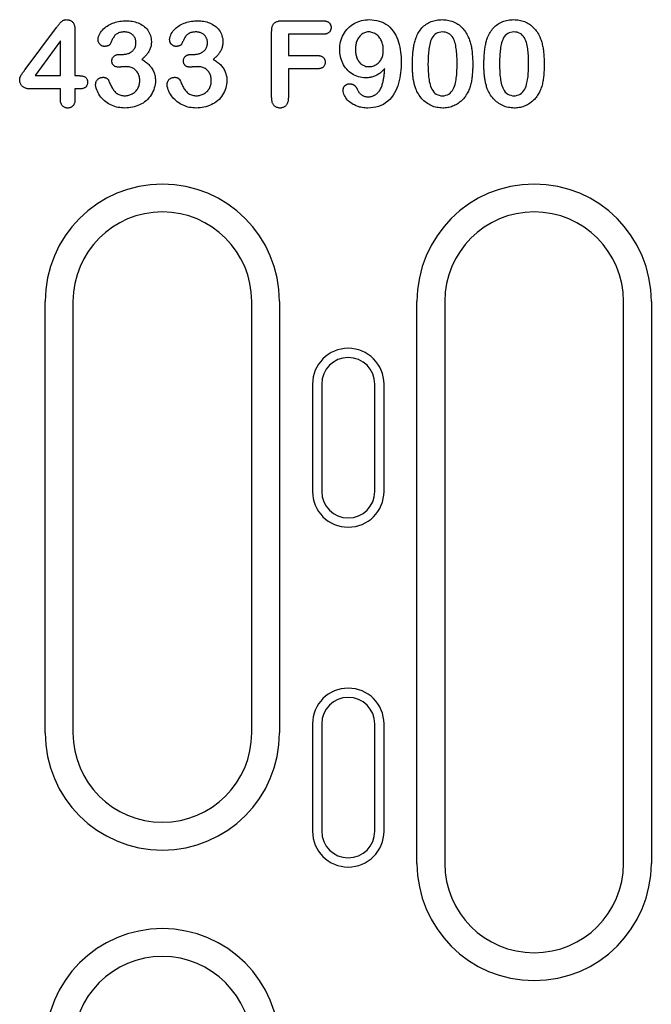
# Model space of a CAD drawing. Extents: x 164 to 1889, y 1102 to 3174.
# Drawn here: x 525 to 595, y 2122 to 2232 of the extents above; entities that cross this region are included whole.
import ezdxf

# ---------------------------------------------------------------- set-up
doc = ezdxf.new("R2010")
doc.units = 0
doc.header["$LTSCALE"] = 8
doc.header["$MEASUREMENT"] = 0
doc.layers.add('DUENN-18', color=94, linetype='CONTINUOUS')

msp = doc.modelspace()

# ---------------------------------------------------------------- linework, layer by layer
at = {"layer": 'DUENN-18'}
for p, q in [((525.13, 2226.17), (528.62, 2230.86)), ((530.69, 2230.59), (530.69, 2225.49)), ((553.84, 2231.61), (558.43, 2231.61)), ((552.69, 2223.04), (552.69, 2230.42)), ((554.57, 2230.11), (554.57, 2227.74)), ((558.43, 2230.11), (554.57, 2230.11)), ((529.07, 2229.36), (526.23, 2225.49)), ((529.07, 2225.49), (529.07, 2229.36)), ((535.77, 2227.86), (536.04, 2227.86)), ((543.77, 2227.86), (544.04, 2227.86)), ((554.57, 2227.74), (557.79, 2227.74)), ((554.57, 2226.24), (554.57, 2223.05)), ((557.79, 2226.24), (554.57, 2226.24)), ((526.23, 2225.49), (529.07, 2225.49)), ((530.69, 2225.49), (530.98, 2225.49)), ((529.07, 2223.99), (525.76, 2223.99)), ((529.07, 2222.82), (529.07, 2223.99)), ((530.69, 2223.99), (530.69, 2222.82)), ((531.1, 2223.99), (530.69, 2223.99)), ((527.36, 2151.99), (527.36, 2200.24)), ((530.47, 2200.24), (530.47, 2151.99)), ((550.47, 2151.99), (550.47, 2200.24)), ((553.58, 2200.24), (553.58, 2151.99)), ((568.96, 2137.4), (568.96, 2200.24)), ((572.07, 2200.24), (572.07, 2137.4)), ((592.07, 2137.4), (592.07, 2200.24)), ((595.18, 2200.24), (595.18, 2137.4)), ((557.27, 2190.99), (557.27, 2178.99)), ((558.3, 2190.99), (558.3, 2178.99)), ((564.24, 2178.99), (564.24, 2190.99)), ((565.27, 2178.99), (565.27, 2190.99)), ((557.27, 2152.99), (557.27, 2140.99)), ((558.3, 2152.99), (558.3, 2140.99)), ((564.24, 2140.99), (564.24, 2152.99)), ((565.27, 2140.99), (565.27, 2152.99))]:
    msp.add_line(p, q, dxfattribs=at)
at = {"layer": 'DUENN-18', "flags": 128}
for points in [[(528.62, 2230.86), (528.66, 2230.9), (528.69, 2230.95), (528.73, 2231), (528.77, 2231.05), (528.8, 2231.1), (528.84, 2231.14), (528.88, 2231.19), (528.92, 2231.24), (528.96, 2231.28), (529, 2231.33), (529.04, 2231.38), (529.08, 2231.42), (529.12, 2231.47), (529.16, 2231.51), (529.21, 2231.55), (529.25, 2231.59), (529.3, 2231.62), (529.35, 2231.65), (529.41, 2231.68), (529.47, 2231.7), (529.53, 2231.72), (529.58, 2231.73), (529.64, 2231.73), (529.71, 2231.74)], [(529.71, 2231.74), (529.78, 2231.73), (529.85, 2231.73), (529.92, 2231.72), (529.99, 2231.71), (530.06, 2231.69), (530.13, 2231.67), (530.2, 2231.64), (530.26, 2231.6), (530.32, 2231.56), (530.38, 2231.52), (530.43, 2231.47), (530.48, 2231.41), (530.52, 2231.35), (530.55, 2231.29), (530.58, 2231.23), (530.61, 2231.16), (530.63, 2231.09), (530.65, 2231.02), (530.66, 2230.95), (530.68, 2230.88), (530.68, 2230.81), (530.69, 2230.73), (530.69, 2230.66), (530.69, 2230.59)], [(560.32, 2228.4), (560.33, 2228.62), (560.34, 2228.84), (560.37, 2229.06), (560.42, 2229.27), (560.48, 2229.48), (560.55, 2229.69), (560.63, 2229.89), (560.73, 2230.09), (560.84, 2230.28), (560.96, 2230.46), (561.1, 2230.63), (561.25, 2230.79), (561.4, 2230.94), (561.58, 2231.08), (561.75, 2231.21), (561.94, 2231.32), (562.14, 2231.42), (562.34, 2231.51), (562.55, 2231.58), (562.76, 2231.64), (562.97, 2231.68), (563.19, 2231.71), (563.41, 2231.73), (563.63, 2231.74)], [(563.63, 2231.74), (563.9, 2231.73), (564.18, 2231.7), (564.46, 2231.65), (564.73, 2231.58), (564.99, 2231.49), (565.25, 2231.37), (565.49, 2231.23), (565.72, 2231.07), (565.93, 2230.89), (566.12, 2230.69), (566.3, 2230.47), (566.45, 2230.24), (566.59, 2229.99), (566.71, 2229.74), (566.81, 2229.48), (566.9, 2229.22), (566.97, 2228.95), (567.04, 2228.68), (567.09, 2228.4), (567.13, 2228.12), (567.16, 2227.85), (567.18, 2227.57), (567.19, 2227.29), (567.19, 2227.01)], [(568.86, 2229.76), (568.93, 2229.9), (568.99, 2230.05), (569.06, 2230.19), (569.14, 2230.32), (569.23, 2230.45), (569.32, 2230.58), (569.42, 2230.7), (569.52, 2230.82), (569.63, 2230.93), (569.74, 2231.04), (569.87, 2231.14), (569.99, 2231.23), (570.12, 2231.31), (570.26, 2231.39), (570.4, 2231.46), (570.55, 2231.52), (570.69, 2231.57), (570.84, 2231.62), (570.99, 2231.66), (571.15, 2231.69), (571.3, 2231.71), (571.46, 2231.72), (571.62, 2231.73), (571.77, 2231.74)], [(571.77, 2231.74), (571.93, 2231.73), (572.08, 2231.72), (572.23, 2231.71), (572.39, 2231.69), (572.54, 2231.66), (572.69, 2231.62), (572.84, 2231.57), (572.98, 2231.52), (573.13, 2231.46), (573.27, 2231.4), (573.4, 2231.32), (573.53, 2231.24), (573.66, 2231.15), (573.78, 2231.05), (573.9, 2230.95), (574.01, 2230.84), (574.11, 2230.73), (574.21, 2230.61), (574.3, 2230.49), (574.39, 2230.36), (574.47, 2230.23), (574.55, 2230.1), (574.62, 2229.96), (574.69, 2229.82)], [(576.86, 2229.76), (576.93, 2229.9), (576.99, 2230.05), (577.06, 2230.19), (577.14, 2230.32), (577.23, 2230.45), (577.32, 2230.58), (577.42, 2230.7), (577.52, 2230.82), (577.63, 2230.93), (577.74, 2231.04), (577.87, 2231.14), (577.99, 2231.23), (578.12, 2231.31), (578.26, 2231.39), (578.4, 2231.46), (578.55, 2231.52), (578.69, 2231.57), (578.84, 2231.62), (578.99, 2231.66), (579.15, 2231.69), (579.3, 2231.71), (579.46, 2231.72), (579.62, 2231.73), (579.77, 2231.74)], [(579.77, 2231.74), (579.93, 2231.73), (580.08, 2231.72), (580.23, 2231.71), (580.39, 2231.69), (580.54, 2231.66), (580.69, 2231.62), (580.84, 2231.57), (580.98, 2231.52), (581.13, 2231.46), (581.27, 2231.4), (581.4, 2231.32), (581.53, 2231.24), (581.66, 2231.15), (581.78, 2231.05), (581.9, 2230.95), (582.01, 2230.84), (582.11, 2230.73), (582.21, 2230.61), (582.3, 2230.49), (582.39, 2230.36), (582.47, 2230.23), (582.55, 2230.1), (582.62, 2229.96), (582.69, 2229.82)], [(533.28, 2229.5), (533.3, 2229.67), (533.34, 2229.84), (533.4, 2230), (533.47, 2230.16), (533.56, 2230.31), (533.66, 2230.44), (533.77, 2230.58), (533.89, 2230.7), (534.02, 2230.82), (534.15, 2230.93), (534.29, 2231.03), (534.44, 2231.12), (534.59, 2231.2), (534.74, 2231.28), (534.9, 2231.34), (535.06, 2231.4), (535.22, 2231.45), (535.39, 2231.5), (535.56, 2231.53), (535.73, 2231.56), (535.9, 2231.58), (536.07, 2231.6), (536.24, 2231.61), (536.41, 2231.61)], [(536.41, 2231.61), (536.59, 2231.61), (536.76, 2231.6), (536.93, 2231.58), (537.09, 2231.56), (537.26, 2231.52), (537.43, 2231.48), (537.59, 2231.43), (537.75, 2231.38), (537.91, 2231.31), (538.06, 2231.23), (538.21, 2231.14), (538.35, 2231.05), (538.48, 2230.94), (538.61, 2230.83), (538.73, 2230.7), (538.83, 2230.57), (538.93, 2230.43), (539.01, 2230.28), (539.08, 2230.12), (539.14, 2229.96), (539.18, 2229.8), (539.22, 2229.63), (539.23, 2229.46), (539.24, 2229.29)], [(541.28, 2229.5), (541.3, 2229.67), (541.34, 2229.84), (541.4, 2230), (541.47, 2230.16), (541.56, 2230.31), (541.66, 2230.44), (541.77, 2230.58), (541.89, 2230.7), (542.02, 2230.82), (542.15, 2230.93), (542.29, 2231.03), (542.44, 2231.12), (542.59, 2231.2), (542.74, 2231.28), (542.9, 2231.34), (543.06, 2231.4), (543.22, 2231.45), (543.39, 2231.5), (543.56, 2231.53), (543.73, 2231.56), (543.9, 2231.58), (544.07, 2231.6), (544.24, 2231.61), (544.41, 2231.61)], [(544.41, 2231.61), (544.59, 2231.61), (544.76, 2231.6), (544.93, 2231.58), (545.09, 2231.56), (545.26, 2231.52), (545.43, 2231.48), (545.59, 2231.43), (545.75, 2231.38), (545.91, 2231.31), (546.06, 2231.23), (546.21, 2231.14), (546.35, 2231.05), (546.48, 2230.94), (546.61, 2230.83), (546.73, 2230.7), (546.83, 2230.57), (546.93, 2230.43), (547.01, 2230.28), (547.08, 2230.12), (547.14, 2229.96), (547.18, 2229.8), (547.22, 2229.63), (547.23, 2229.46), (547.24, 2229.29)], [(552.69, 2230.42), (552.7, 2230.5), (552.7, 2230.58), (552.7, 2230.66), (552.71, 2230.74), (552.73, 2230.82), (552.74, 2230.9), (552.76, 2230.97), (552.79, 2231.05), (552.82, 2231.12), (552.86, 2231.19), (552.9, 2231.26), (552.96, 2231.32), (553.01, 2231.38), (553.08, 2231.42), (553.15, 2231.47), (553.22, 2231.5), (553.29, 2231.53), (553.37, 2231.55), (553.45, 2231.57), (553.52, 2231.59), (553.6, 2231.6), (553.68, 2231.6), (553.76, 2231.61), (553.84, 2231.61)], [(558.43, 2231.61), (558.48, 2231.61), (558.54, 2231.61), (558.59, 2231.6), (558.65, 2231.6), (558.71, 2231.59), (558.76, 2231.58), (558.81, 2231.56), (558.87, 2231.55), (558.92, 2231.53), (558.97, 2231.51), (559.02, 2231.48), (559.07, 2231.45), (559.11, 2231.41), (559.15, 2231.37), (559.19, 2231.33), (559.22, 2231.29), (559.25, 2231.24), (559.28, 2231.19), (559.3, 2231.14), (559.32, 2231.09), (559.33, 2231.03), (559.34, 2230.98), (559.35, 2230.92), (559.35, 2230.86)], [(559.35, 2230.86), (559.35, 2230.81), (559.34, 2230.75), (559.33, 2230.7), (559.32, 2230.64), (559.3, 2230.59), (559.28, 2230.54), (559.26, 2230.49), (559.23, 2230.44), (559.19, 2230.39), (559.15, 2230.35), (559.11, 2230.31), (559.07, 2230.28), (559.02, 2230.25), (558.97, 2230.22), (558.92, 2230.19), (558.87, 2230.17), (558.82, 2230.16), (558.76, 2230.14), (558.71, 2230.13), (558.65, 2230.12), (558.59, 2230.12), (558.54, 2230.12), (558.48, 2230.11), (558.43, 2230.11)], [(533.99, 2228.75), (533.94, 2228.75), (533.89, 2228.76), (533.85, 2228.77), (533.8, 2228.78), (533.75, 2228.79), (533.71, 2228.81), (533.67, 2228.84), (533.63, 2228.86), (533.59, 2228.89), (533.55, 2228.92), (533.51, 2228.95), (533.48, 2228.98), (533.45, 2229.02), (533.42, 2229.05), (533.39, 2229.09), (533.37, 2229.13), (533.35, 2229.18), (533.33, 2229.22), (533.31, 2229.27), (533.3, 2229.31), (533.29, 2229.36), (533.29, 2229.41), (533.29, 2229.46), (533.28, 2229.5)], [(536.23, 2230.36), (536.13, 2230.36), (536.04, 2230.35), (535.94, 2230.34), (535.85, 2230.33), (535.75, 2230.31), (535.66, 2230.29), (535.57, 2230.25), (535.48, 2230.21), (535.4, 2230.17), (535.32, 2230.12), (535.24, 2230.06), (535.17, 2229.99), (535.11, 2229.92), (535.06, 2229.84), (535, 2229.76), (534.96, 2229.68), (534.91, 2229.59), (534.86, 2229.51), (534.82, 2229.42), (534.78, 2229.33), (534.74, 2229.25), (534.7, 2229.16), (534.66, 2229.07), (534.62, 2228.99)], [(537.52, 2229.18), (537.52, 2229.26), (537.51, 2229.34), (537.5, 2229.42), (537.48, 2229.5), (537.45, 2229.58), (537.42, 2229.65), (537.39, 2229.73), (537.34, 2229.8), (537.3, 2229.86), (537.25, 2229.93), (537.19, 2229.99), (537.13, 2230.05), (537.07, 2230.1), (537.01, 2230.15), (536.94, 2230.19), (536.86, 2230.23), (536.79, 2230.26), (536.71, 2230.29), (536.63, 2230.31), (536.55, 2230.33), (536.47, 2230.34), (536.39, 2230.35), (536.31, 2230.36), (536.23, 2230.36)], [(541.99, 2228.75), (541.94, 2228.75), (541.89, 2228.76), (541.85, 2228.77), (541.8, 2228.78), (541.75, 2228.79), (541.71, 2228.81), (541.67, 2228.84), (541.63, 2228.86), (541.59, 2228.89), (541.55, 2228.92), (541.51, 2228.95), (541.48, 2228.98), (541.45, 2229.02), (541.42, 2229.05), (541.39, 2229.09), (541.37, 2229.13), (541.35, 2229.18), (541.33, 2229.22), (541.31, 2229.27), (541.3, 2229.31), (541.29, 2229.36), (541.29, 2229.41), (541.29, 2229.46), (541.28, 2229.5)], [(544.23, 2230.36), (544.13, 2230.36), (544.04, 2230.35), (543.94, 2230.34), (543.85, 2230.33), (543.75, 2230.31), (543.66, 2230.29), (543.57, 2230.25), (543.48, 2230.21), (543.4, 2230.17), (543.32, 2230.12), (543.24, 2230.06), (543.17, 2229.99), (543.11, 2229.92), (543.06, 2229.84), (543, 2229.76), (542.96, 2229.68), (542.91, 2229.59), (542.86, 2229.51), (542.82, 2229.42), (542.78, 2229.33), (542.74, 2229.25), (542.7, 2229.16), (542.66, 2229.07), (542.62, 2228.99)], [(545.52, 2229.18), (545.52, 2229.26), (545.51, 2229.34), (545.5, 2229.42), (545.48, 2229.5), (545.45, 2229.58), (545.42, 2229.65), (545.39, 2229.73), (545.34, 2229.8), (545.3, 2229.86), (545.25, 2229.93), (545.19, 2229.99), (545.13, 2230.05), (545.07, 2230.1), (545.01, 2230.15), (544.94, 2230.19), (544.86, 2230.23), (544.79, 2230.26), (544.71, 2230.29), (544.63, 2230.31), (544.55, 2230.33), (544.47, 2230.34), (544.39, 2230.35), (544.31, 2230.36), (544.23, 2230.36)], [(563.55, 2230.36), (563.44, 2230.36), (563.32, 2230.34), (563.21, 2230.32), (563.1, 2230.28), (563, 2230.24), (562.9, 2230.18), (562.8, 2230.12), (562.71, 2230.05), (562.63, 2229.97), (562.55, 2229.89), (562.48, 2229.8), (562.41, 2229.71), (562.35, 2229.61), (562.3, 2229.51), (562.25, 2229.41), (562.21, 2229.3), (562.17, 2229.19), (562.14, 2229.08), (562.12, 2228.97), (562.1, 2228.86), (562.09, 2228.74), (562.08, 2228.63), (562.07, 2228.52), (562.07, 2228.4)], [(565.19, 2228.28), (565.19, 2228.41), (565.18, 2228.53), (565.17, 2228.65), (565.16, 2228.77), (565.13, 2228.9), (565.1, 2229.01), (565.07, 2229.13), (565.03, 2229.25), (564.98, 2229.36), (564.92, 2229.47), (564.86, 2229.58), (564.8, 2229.68), (564.72, 2229.78), (564.64, 2229.88), (564.56, 2229.96), (564.46, 2230.04), (564.36, 2230.11), (564.26, 2230.18), (564.15, 2230.23), (564.03, 2230.28), (563.92, 2230.32), (563.79, 2230.34), (563.67, 2230.36), (563.55, 2230.36)], [(568.44, 2226.63), (568.44, 2226.77), (568.45, 2226.9), (568.45, 2227.03), (568.45, 2227.16), (568.46, 2227.29), (568.46, 2227.43), (568.47, 2227.56), (568.48, 2227.69), (568.49, 2227.82), (568.5, 2227.95), (568.51, 2228.09), (568.52, 2228.22), (568.54, 2228.35), (568.56, 2228.48), (568.57, 2228.61), (568.6, 2228.74), (568.62, 2228.87), (568.65, 2229), (568.67, 2229.13), (568.7, 2229.26), (568.74, 2229.38), (568.78, 2229.51), (568.82, 2229.64), (568.86, 2229.76)], [(571.8, 2230.36), (571.62, 2230.35), (571.44, 2230.32), (571.27, 2230.27), (571.11, 2230.19), (570.96, 2230.09), (570.83, 2229.96), (570.72, 2229.82), (570.62, 2229.66), (570.55, 2229.5), (570.48, 2229.33), (570.43, 2229.16), (570.39, 2228.98), (570.35, 2228.8), (570.32, 2228.63), (570.29, 2228.45), (570.27, 2228.27), (570.25, 2228.09), (570.23, 2227.91), (570.22, 2227.73), (570.21, 2227.55), (570.2, 2227.37), (570.2, 2227.19), (570.2, 2227), (570.19, 2226.82)], [(573.44, 2226.88), (573.44, 2227.06), (573.44, 2227.24), (573.44, 2227.42), (573.43, 2227.6), (573.42, 2227.78), (573.41, 2227.95), (573.39, 2228.13), (573.37, 2228.31), (573.35, 2228.49), (573.32, 2228.67), (573.29, 2228.85), (573.25, 2229.02), (573.2, 2229.2), (573.14, 2229.37), (573.07, 2229.53), (572.99, 2229.69), (572.89, 2229.84), (572.78, 2229.98), (572.65, 2230.1), (572.5, 2230.2), (572.33, 2230.27), (572.16, 2230.33), (571.98, 2230.35), (571.8, 2230.36)], [(574.69, 2229.82), (574.74, 2229.7), (574.79, 2229.58), (574.84, 2229.46), (574.88, 2229.33), (574.91, 2229.21), (574.95, 2229.08), (574.98, 2228.95), (575.01, 2228.83), (575.04, 2228.7), (575.06, 2228.57), (575.08, 2228.44), (575.1, 2228.31), (575.12, 2228.18), (575.13, 2228.05), (575.14, 2227.92), (575.15, 2227.79), (575.16, 2227.66), (575.17, 2227.53), (575.18, 2227.4), (575.18, 2227.27), (575.19, 2227.14), (575.19, 2227.01), (575.19, 2226.88), (575.19, 2226.75)], [(576.44, 2226.63), (576.44, 2226.77), (576.45, 2226.9), (576.45, 2227.03), (576.45, 2227.16), (576.46, 2227.29), (576.46, 2227.43), (576.47, 2227.56), (576.48, 2227.69), (576.49, 2227.82), (576.5, 2227.95), (576.51, 2228.09), (576.52, 2228.22), (576.54, 2228.35), (576.56, 2228.48), (576.57, 2228.61), (576.6, 2228.74), (576.62, 2228.87), (576.65, 2229), (576.67, 2229.13), (576.7, 2229.26), (576.74, 2229.38), (576.78, 2229.51), (576.82, 2229.64), (576.86, 2229.76)], [(579.8, 2230.36), (579.62, 2230.35), (579.44, 2230.32), (579.27, 2230.27), (579.11, 2230.19), (578.96, 2230.09), (578.83, 2229.96), (578.72, 2229.82), (578.62, 2229.66), (578.55, 2229.5), (578.48, 2229.33), (578.43, 2229.16), (578.39, 2228.98), (578.35, 2228.8), (578.32, 2228.63), (578.29, 2228.45), (578.27, 2228.27), (578.25, 2228.09), (578.23, 2227.91), (578.22, 2227.73), (578.21, 2227.55), (578.2, 2227.37), (578.2, 2227.19), (578.2, 2227), (578.19, 2226.82)], [(581.44, 2226.88), (581.44, 2227.06), (581.44, 2227.24), (581.44, 2227.42), (581.43, 2227.6), (581.42, 2227.78), (581.41, 2227.95), (581.39, 2228.13), (581.37, 2228.31), (581.35, 2228.49), (581.32, 2228.67), (581.29, 2228.85), (581.25, 2229.02), (581.2, 2229.2), (581.14, 2229.37), (581.07, 2229.53), (580.99, 2229.69), (580.89, 2229.84), (580.78, 2229.98), (580.65, 2230.1), (580.5, 2230.2), (580.33, 2230.27), (580.16, 2230.33), (579.98, 2230.35), (579.8, 2230.36)], [(582.69, 2229.82), (582.74, 2229.7), (582.79, 2229.58), (582.84, 2229.46), (582.88, 2229.33), (582.91, 2229.21), (582.95, 2229.08), (582.98, 2228.95), (583.01, 2228.83), (583.04, 2228.7), (583.06, 2228.57), (583.08, 2228.44), (583.1, 2228.31), (583.12, 2228.18), (583.13, 2228.05), (583.14, 2227.92), (583.15, 2227.79), (583.16, 2227.66), (583.17, 2227.53), (583.18, 2227.4), (583.18, 2227.27), (583.19, 2227.14), (583.19, 2227.01), (583.19, 2226.88), (583.19, 2226.75)], [(534.62, 2228.99), (534.61, 2228.96), (534.59, 2228.94), (534.57, 2228.92), (534.54, 2228.9), (534.52, 2228.88), (534.5, 2228.87), (534.47, 2228.85), (534.44, 2228.84), (534.42, 2228.83), (534.39, 2228.82), (534.36, 2228.81), (534.33, 2228.8), (534.31, 2228.79), (534.28, 2228.78), (534.25, 2228.78), (534.22, 2228.77), (534.19, 2228.77), (534.16, 2228.76), (534.13, 2228.76), (534.11, 2228.76), (534.08, 2228.75), (534.05, 2228.75), (534.02, 2228.75), (533.99, 2228.75)], [(536.04, 2227.86), (536.13, 2227.86), (536.22, 2227.87), (536.32, 2227.88), (536.41, 2227.89), (536.5, 2227.91), (536.59, 2227.94), (536.68, 2227.97), (536.76, 2228.01), (536.85, 2228.05), (536.93, 2228.09), (537, 2228.14), (537.08, 2228.2), (537.15, 2228.26), (537.22, 2228.32), (537.28, 2228.39), (537.33, 2228.47), (537.38, 2228.55), (537.42, 2228.63), (537.45, 2228.72), (537.48, 2228.81), (537.5, 2228.9), (537.51, 2228.99), (537.52, 2229.08), (537.52, 2229.18)], [(539.24, 2229.29), (539.24, 2229.19), (539.23, 2229.09), (539.22, 2229), (539.21, 2228.9), (539.2, 2228.8), (539.17, 2228.71), (539.15, 2228.61), (539.12, 2228.52), (539.08, 2228.43), (539.04, 2228.34), (539, 2228.25), (538.95, 2228.17), (538.89, 2228.08), (538.84, 2228), (538.78, 2227.92), (538.72, 2227.85), (538.66, 2227.77), (538.59, 2227.7), (538.52, 2227.63), (538.46, 2227.56), (538.39, 2227.49), (538.31, 2227.42), (538.24, 2227.36), (538.17, 2227.29)], [(542.62, 2228.99), (542.61, 2228.96), (542.59, 2228.94), (542.57, 2228.92), (542.54, 2228.9), (542.52, 2228.88), (542.5, 2228.87), (542.47, 2228.85), (542.44, 2228.84), (542.42, 2228.83), (542.39, 2228.82), (542.36, 2228.81), (542.33, 2228.8), (542.31, 2228.79), (542.28, 2228.78), (542.25, 2228.78), (542.22, 2228.77), (542.19, 2228.77), (542.16, 2228.76), (542.13, 2228.76), (542.11, 2228.76), (542.08, 2228.75), (542.05, 2228.75), (542.02, 2228.75), (541.99, 2228.75)], [(544.04, 2227.86), (544.13, 2227.86), (544.22, 2227.87), (544.32, 2227.88), (544.41, 2227.89), (544.5, 2227.91), (544.59, 2227.94), (544.68, 2227.97), (544.76, 2228.01), (544.85, 2228.05), (544.93, 2228.09), (545, 2228.14), (545.08, 2228.2), (545.15, 2228.26), (545.22, 2228.32), (545.28, 2228.39), (545.33, 2228.47), (545.38, 2228.55), (545.42, 2228.63), (545.45, 2228.72), (545.48, 2228.81), (545.5, 2228.9), (545.51, 2228.99), (545.52, 2229.08), (545.52, 2229.18)], [(547.24, 2229.29), (547.24, 2229.19), (547.23, 2229.09), (547.22, 2229), (547.21, 2228.9), (547.2, 2228.8), (547.17, 2228.71), (547.15, 2228.61), (547.12, 2228.52), (547.08, 2228.43), (547.04, 2228.34), (547, 2228.25), (546.95, 2228.17), (546.89, 2228.08), (546.84, 2228), (546.78, 2227.92), (546.72, 2227.85), (546.66, 2227.77), (546.59, 2227.7), (546.52, 2227.63), (546.46, 2227.56), (546.39, 2227.49), (546.31, 2227.42), (546.24, 2227.36), (546.17, 2227.29)], [(563.2, 2225.24), (563, 2225.24), (562.8, 2225.26), (562.61, 2225.3), (562.41, 2225.34), (562.22, 2225.41), (562.04, 2225.48), (561.86, 2225.57), (561.69, 2225.67), (561.53, 2225.79), (561.37, 2225.91), (561.23, 2226.05), (561.1, 2226.2), (560.97, 2226.35), (560.86, 2226.51), (560.75, 2226.68), (560.66, 2226.86), (560.58, 2227.04), (560.51, 2227.23), (560.45, 2227.42), (560.4, 2227.61), (560.37, 2227.81), (560.34, 2228), (560.33, 2228.2), (560.32, 2228.4)], [(562.07, 2228.4), (562.07, 2228.29), (562.08, 2228.18), (562.09, 2228.06), (562.1, 2227.95), (562.12, 2227.84), (562.15, 2227.72), (562.18, 2227.61), (562.21, 2227.51), (562.26, 2227.4), (562.31, 2227.3), (562.36, 2227.2), (562.42, 2227.1), (562.49, 2227.01), (562.57, 2226.93), (562.65, 2226.84), (562.74, 2226.77), (562.83, 2226.7), (562.93, 2226.65), (563.03, 2226.6), (563.14, 2226.56), (563.25, 2226.52), (563.36, 2226.5), (563.47, 2226.49), (563.59, 2226.49)], [(534.82, 2227.14), (534.83, 2227.19), (534.83, 2227.25), (534.84, 2227.3), (534.86, 2227.36), (534.87, 2227.41), (534.9, 2227.46), (534.93, 2227.51), (534.96, 2227.56), (534.99, 2227.6), (535.03, 2227.64), (535.08, 2227.67), (535.12, 2227.71), (535.17, 2227.74), (535.22, 2227.76), (535.27, 2227.78), (535.33, 2227.8), (535.38, 2227.82), (535.43, 2227.83), (535.49, 2227.84), (535.54, 2227.85), (535.6, 2227.85), (535.66, 2227.86), (535.71, 2227.86), (535.77, 2227.86)], [(538.17, 2227.29), (538.27, 2227.23), (538.38, 2227.17), (538.48, 2227.1), (538.58, 2227.03), (538.68, 2226.96), (538.78, 2226.88), (538.87, 2226.8), (538.96, 2226.71), (539.04, 2226.62), (539.12, 2226.53), (539.2, 2226.44), (539.27, 2226.34), (539.34, 2226.23), (539.4, 2226.13), (539.46, 2226.02), (539.51, 2225.9), (539.55, 2225.79), (539.59, 2225.67), (539.62, 2225.55), (539.65, 2225.43), (539.67, 2225.31), (539.68, 2225.19), (539.69, 2225.07), (539.69, 2224.94)], [(542.82, 2227.14), (542.83, 2227.19), (542.83, 2227.25), (542.84, 2227.3), (542.86, 2227.36), (542.87, 2227.41), (542.9, 2227.46), (542.93, 2227.51), (542.96, 2227.56), (542.99, 2227.6), (543.03, 2227.64), (543.08, 2227.67), (543.12, 2227.71), (543.17, 2227.74), (543.22, 2227.76), (543.27, 2227.78), (543.33, 2227.8), (543.38, 2227.82), (543.43, 2227.83), (543.49, 2227.84), (543.54, 2227.85), (543.6, 2227.85), (543.66, 2227.86), (543.71, 2227.86), (543.77, 2227.86)], [(546.17, 2227.29), (546.27, 2227.23), (546.38, 2227.17), (546.48, 2227.1), (546.58, 2227.03), (546.68, 2226.96), (546.78, 2226.88), (546.87, 2226.8), (546.96, 2226.71), (547.04, 2226.62), (547.12, 2226.53), (547.2, 2226.44), (547.27, 2226.34), (547.34, 2226.23), (547.4, 2226.13), (547.46, 2226.02), (547.51, 2225.9), (547.55, 2225.79), (547.59, 2225.67), (547.62, 2225.55), (547.65, 2225.43), (547.67, 2225.31), (547.68, 2225.19), (547.69, 2225.07), (547.69, 2224.94)], [(557.79, 2227.74), (557.85, 2227.73), (557.9, 2227.73), (557.96, 2227.73), (558.01, 2227.72), (558.07, 2227.71), (558.12, 2227.7), (558.18, 2227.69), (558.23, 2227.67), (558.28, 2227.65), (558.33, 2227.62), (558.38, 2227.6), (558.42, 2227.56), (558.46, 2227.53), (558.5, 2227.49), (558.54, 2227.45), (558.57, 2227.4), (558.6, 2227.35), (558.62, 2227.3), (558.64, 2227.25), (558.66, 2227.2), (558.67, 2227.15), (558.68, 2227.09), (558.68, 2227.04), (558.68, 2226.98)], [(563.59, 2226.49), (563.7, 2226.49), (563.81, 2226.5), (563.92, 2226.52), (564.03, 2226.55), (564.13, 2226.59), (564.24, 2226.64), (564.34, 2226.69), (564.43, 2226.74), (564.52, 2226.81), (564.61, 2226.88), (564.69, 2226.96), (564.77, 2227.04), (564.84, 2227.13), (564.9, 2227.22), (564.96, 2227.32), (565.01, 2227.42), (565.06, 2227.52), (565.09, 2227.62), (565.13, 2227.73), (565.15, 2227.84), (565.17, 2227.95), (565.18, 2228.06), (565.19, 2228.17), (565.19, 2228.28)], [(524.51, 2225.04), (524.51, 2225.1), (524.52, 2225.15), (524.53, 2225.21), (524.54, 2225.26), (524.56, 2225.31), (524.58, 2225.36), (524.6, 2225.41), (524.63, 2225.46), (524.65, 2225.51), (524.68, 2225.55), (524.71, 2225.6), (524.74, 2225.64), (524.77, 2225.69), (524.8, 2225.73), (524.83, 2225.78), (524.86, 2225.82), (524.9, 2225.86), (524.93, 2225.91), (524.96, 2225.95), (525, 2225.99), (525.03, 2226.04), (525.06, 2226.08), (525.09, 2226.12), (525.13, 2226.17)], [(535.58, 2226.43), (535.54, 2226.43), (535.49, 2226.44), (535.44, 2226.44), (535.39, 2226.45), (535.34, 2226.46), (535.29, 2226.47), (535.25, 2226.48), (535.2, 2226.5), (535.16, 2226.52), (535.11, 2226.55), (535.07, 2226.58), (535.04, 2226.61), (535, 2226.64), (534.97, 2226.68), (534.94, 2226.72), (534.91, 2226.76), (534.89, 2226.8), (534.87, 2226.85), (534.86, 2226.89), (534.84, 2226.94), (534.83, 2226.99), (534.83, 2227.04), (534.83, 2227.09), (534.82, 2227.14)], [(536.35, 2226.49), (536.32, 2226.48), (536.28, 2226.48), (536.25, 2226.48), (536.22, 2226.48), (536.19, 2226.48), (536.16, 2226.48), (536.12, 2226.48), (536.09, 2226.47), (536.06, 2226.47), (536.03, 2226.47), (536, 2226.47), (535.97, 2226.46), (535.93, 2226.46), (535.9, 2226.46), (535.87, 2226.45), (535.84, 2226.45), (535.81, 2226.45), (535.78, 2226.44), (535.74, 2226.44), (535.71, 2226.44), (535.68, 2226.44), (535.65, 2226.44), (535.62, 2226.43), (535.58, 2226.43)], [(537.94, 2224.89), (537.94, 2225), (537.94, 2225.1), (537.92, 2225.21), (537.91, 2225.32), (537.88, 2225.42), (537.85, 2225.52), (537.81, 2225.62), (537.77, 2225.72), (537.72, 2225.81), (537.66, 2225.9), (537.59, 2225.98), (537.52, 2226.06), (537.44, 2226.14), (537.36, 2226.2), (537.27, 2226.26), (537.18, 2226.31), (537.08, 2226.36), (536.98, 2226.39), (536.88, 2226.42), (536.77, 2226.45), (536.67, 2226.46), (536.56, 2226.48), (536.45, 2226.48), (536.35, 2226.49)], [(543.58, 2226.43), (543.54, 2226.43), (543.49, 2226.44), (543.44, 2226.44), (543.39, 2226.45), (543.34, 2226.46), (543.29, 2226.47), (543.25, 2226.48), (543.2, 2226.5), (543.16, 2226.52), (543.11, 2226.55), (543.07, 2226.58), (543.04, 2226.61), (543, 2226.64), (542.97, 2226.68), (542.94, 2226.72), (542.91, 2226.76), (542.89, 2226.8), (542.87, 2226.85), (542.86, 2226.89), (542.84, 2226.94), (542.83, 2226.99), (542.83, 2227.04), (542.83, 2227.09), (542.82, 2227.14)], [(544.35, 2226.49), (544.32, 2226.48), (544.28, 2226.48), (544.25, 2226.48), (544.22, 2226.48), (544.19, 2226.48), (544.16, 2226.48), (544.12, 2226.48), (544.09, 2226.47), (544.06, 2226.47), (544.03, 2226.47), (544, 2226.47), (543.97, 2226.46), (543.93, 2226.46), (543.9, 2226.46), (543.87, 2226.45), (543.84, 2226.45), (543.81, 2226.45), (543.78, 2226.44), (543.74, 2226.44), (543.71, 2226.44), (543.68, 2226.44), (543.65, 2226.44), (543.62, 2226.43), (543.58, 2226.43)], [(545.94, 2224.89), (545.94, 2225), (545.94, 2225.1), (545.92, 2225.21), (545.91, 2225.32), (545.88, 2225.42), (545.85, 2225.52), (545.81, 2225.62), (545.77, 2225.72), (545.72, 2225.81), (545.66, 2225.9), (545.59, 2225.98), (545.52, 2226.06), (545.44, 2226.14), (545.36, 2226.2), (545.27, 2226.26), (545.18, 2226.31), (545.08, 2226.36), (544.98, 2226.39), (544.88, 2226.42), (544.77, 2226.45), (544.67, 2226.46), (544.56, 2226.48), (544.45, 2226.48), (544.35, 2226.49)], [(558.68, 2226.98), (558.68, 2226.93), (558.68, 2226.87), (558.67, 2226.82), (558.66, 2226.76), (558.64, 2226.71), (558.62, 2226.66), (558.59, 2226.61), (558.57, 2226.56), (558.53, 2226.52), (558.5, 2226.48), (558.46, 2226.44), (558.42, 2226.4), (558.37, 2226.37), (558.33, 2226.34), (558.28, 2226.32), (558.22, 2226.3), (558.17, 2226.28), (558.12, 2226.27), (558.07, 2226.26), (558.01, 2226.25), (557.96, 2226.24), (557.9, 2226.24), (557.85, 2226.24), (557.79, 2226.24)], [(565.35, 2226.27), (565.28, 2226.19), (565.21, 2226.12), (565.14, 2226.04), (565.06, 2225.97), (564.99, 2225.9), (564.91, 2225.83), (564.83, 2225.77), (564.75, 2225.71), (564.66, 2225.65), (564.57, 2225.6), (564.48, 2225.55), (564.39, 2225.5), (564.3, 2225.46), (564.2, 2225.42), (564.11, 2225.38), (564.01, 2225.35), (563.91, 2225.32), (563.81, 2225.3), (563.71, 2225.28), (563.61, 2225.26), (563.51, 2225.25), (563.4, 2225.24), (563.3, 2225.24), (563.2, 2225.24)], [(567.19, 2227.01), (567.19, 2226.71), (567.18, 2226.41), (567.16, 2226.11), (567.13, 2225.81), (567.09, 2225.52), (567.04, 2225.22), (566.98, 2224.93), (566.9, 2224.64), (566.81, 2224.35), (566.7, 2224.07), (566.58, 2223.8), (566.44, 2223.54), (566.28, 2223.28), (566.1, 2223.04), (565.91, 2222.82), (565.69, 2222.61), (565.45, 2222.43), (565.2, 2222.27), (564.93, 2222.14), (564.65, 2222.03), (564.36, 2221.96), (564.06, 2221.9), (563.77, 2221.87), (563.47, 2221.86)], [(564.78, 2223.82), (564.84, 2223.91), (564.89, 2224), (564.94, 2224.1), (564.98, 2224.2), (565.02, 2224.29), (565.05, 2224.39), (565.08, 2224.5), (565.11, 2224.6), (565.14, 2224.7), (565.17, 2224.8), (565.19, 2224.9), (565.21, 2225.01), (565.22, 2225.11), (565.24, 2225.22), (565.26, 2225.32), (565.27, 2225.43), (565.28, 2225.53), (565.3, 2225.64), (565.31, 2225.74), (565.32, 2225.85), (565.33, 2225.95), (565.33, 2226.06), (565.34, 2226.16), (565.35, 2226.27)], [(568.82, 2224.02), (568.79, 2224.13), (568.75, 2224.23), (568.72, 2224.34), (568.69, 2224.44), (568.66, 2224.55), (568.64, 2224.66), (568.61, 2224.77), (568.59, 2224.87), (568.57, 2224.98), (568.55, 2225.09), (568.54, 2225.2), (568.52, 2225.31), (568.51, 2225.42), (568.5, 2225.53), (568.49, 2225.64), (568.48, 2225.75), (568.47, 2225.86), (568.46, 2225.97), (568.46, 2226.08), (568.45, 2226.19), (568.45, 2226.3), (568.45, 2226.41), (568.44, 2226.52), (568.44, 2226.63)], [(570.19, 2226.82), (570.19, 2226.64), (570.2, 2226.46), (570.2, 2226.27), (570.21, 2226.09), (570.22, 2225.91), (570.23, 2225.73), (570.24, 2225.54), (570.26, 2225.36), (570.29, 2225.18), (570.31, 2225), (570.34, 2224.82), (570.38, 2224.64), (570.43, 2224.46), (570.48, 2224.29), (570.55, 2224.12), (570.63, 2223.95), (570.73, 2223.8), (570.84, 2223.65), (570.97, 2223.52), (571.11, 2223.41), (571.28, 2223.33), (571.45, 2223.28), (571.63, 2223.24), (571.81, 2223.24)], [(571.81, 2223.24), (572, 2223.24), (572.18, 2223.28), (572.36, 2223.33), (572.52, 2223.42), (572.67, 2223.53), (572.8, 2223.66), (572.92, 2223.81), (573.01, 2223.97), (573.09, 2224.13), (573.16, 2224.3), (573.22, 2224.48), (573.26, 2224.66), (573.3, 2224.84), (573.33, 2225.03), (573.36, 2225.21), (573.38, 2225.39), (573.4, 2225.58), (573.41, 2225.76), (573.42, 2225.95), (573.43, 2226.13), (573.44, 2226.32), (573.44, 2226.51), (573.44, 2226.69), (573.44, 2226.88)], [(575.19, 2226.75), (575.19, 2226.61), (575.19, 2226.47), (575.19, 2226.33), (575.18, 2226.19), (575.18, 2226.05), (575.17, 2225.92), (575.16, 2225.78), (575.15, 2225.64), (575.14, 2225.5), (575.13, 2225.36), (575.11, 2225.23), (575.09, 2225.09), (575.07, 2224.95), (575.05, 2224.82), (575.02, 2224.68), (574.99, 2224.55), (574.96, 2224.41), (574.92, 2224.28), (574.87, 2224.15), (574.83, 2224.02), (574.77, 2223.89), (574.72, 2223.76), (574.66, 2223.64), (574.59, 2223.51)], [(576.82, 2224.02), (576.79, 2224.13), (576.75, 2224.23), (576.72, 2224.34), (576.69, 2224.44), (576.66, 2224.55), (576.64, 2224.66), (576.61, 2224.77), (576.59, 2224.87), (576.57, 2224.98), (576.55, 2225.09), (576.54, 2225.2), (576.52, 2225.31), (576.51, 2225.42), (576.5, 2225.53), (576.49, 2225.64), (576.48, 2225.75), (576.47, 2225.86), (576.46, 2225.97), (576.46, 2226.08), (576.45, 2226.19), (576.45, 2226.3), (576.45, 2226.41), (576.44, 2226.52), (576.44, 2226.63)], [(578.19, 2226.82), (578.19, 2226.64), (578.2, 2226.46), (578.2, 2226.27), (578.21, 2226.09), (578.22, 2225.91), (578.23, 2225.73), (578.24, 2225.54), (578.26, 2225.36), (578.29, 2225.18), (578.31, 2225), (578.34, 2224.82), (578.38, 2224.64), (578.43, 2224.46), (578.48, 2224.29), (578.55, 2224.12), (578.63, 2223.95), (578.73, 2223.8), (578.84, 2223.65), (578.97, 2223.52), (579.11, 2223.41), (579.28, 2223.33), (579.45, 2223.28), (579.63, 2223.24), (579.81, 2223.24)], [(579.81, 2223.24), (580, 2223.24), (580.18, 2223.28), (580.36, 2223.33), (580.52, 2223.42), (580.67, 2223.53), (580.8, 2223.66), (580.92, 2223.81), (581.01, 2223.97), (581.09, 2224.13), (581.16, 2224.3), (581.22, 2224.48), (581.26, 2224.66), (581.3, 2224.84), (581.33, 2225.03), (581.36, 2225.21), (581.38, 2225.39), (581.4, 2225.58), (581.41, 2225.76), (581.42, 2225.95), (581.43, 2226.13), (581.44, 2226.32), (581.44, 2226.51), (581.44, 2226.69), (581.44, 2226.88)], [(583.19, 2226.75), (583.19, 2226.61), (583.19, 2226.47), (583.19, 2226.33), (583.18, 2226.19), (583.18, 2226.05), (583.17, 2225.92), (583.16, 2225.78), (583.15, 2225.64), (583.14, 2225.5), (583.13, 2225.36), (583.11, 2225.23), (583.09, 2225.09), (583.07, 2224.95), (583.05, 2224.82), (583.02, 2224.68), (582.99, 2224.55), (582.96, 2224.41), (582.92, 2224.28), (582.87, 2224.15), (582.83, 2224.02), (582.77, 2223.89), (582.72, 2223.76), (582.66, 2223.64), (582.59, 2223.51)], [(525.76, 2223.99), (525.68, 2223.99), (525.6, 2223.99), (525.53, 2224), (525.45, 2224.01), (525.37, 2224.02), (525.3, 2224.03), (525.22, 2224.05), (525.15, 2224.08), (525.08, 2224.11), (525.01, 2224.14), (524.94, 2224.18), (524.88, 2224.22), (524.82, 2224.27), (524.76, 2224.33), (524.71, 2224.39), (524.66, 2224.45), (524.62, 2224.52), (524.59, 2224.59), (524.56, 2224.66), (524.54, 2224.74), (524.53, 2224.81), (524.52, 2224.89), (524.51, 2224.97), (524.51, 2225.04)], [(530.98, 2225.49), (531.04, 2225.48), (531.11, 2225.48), (531.17, 2225.48), (531.24, 2225.47), (531.3, 2225.47), (531.37, 2225.46), (531.43, 2225.45), (531.49, 2225.44), (531.56, 2225.42), (531.62, 2225.41), (531.68, 2225.39), (531.74, 2225.37), (531.8, 2225.34), (531.86, 2225.31), (531.91, 2225.27), (531.96, 2225.22), (532, 2225.17), (532.03, 2225.11), (532.05, 2225.05), (532.07, 2224.99), (532.08, 2224.92), (532.09, 2224.86), (532.09, 2224.79), (532.1, 2224.73)], [(533, 2224.46), (533, 2224.51), (533.01, 2224.57), (533.01, 2224.63), (533.03, 2224.68), (533.04, 2224.74), (533.06, 2224.79), (533.08, 2224.84), (533.11, 2224.89), (533.14, 2224.94), (533.17, 2224.99), (533.21, 2225.03), (533.25, 2225.07), (533.29, 2225.11), (533.33, 2225.14), (533.38, 2225.17), (533.43, 2225.2), (533.48, 2225.22), (533.53, 2225.24), (533.59, 2225.26), (533.64, 2225.28), (533.7, 2225.29), (533.75, 2225.29), (533.81, 2225.3), (533.86, 2225.3)], [(533.86, 2225.3), (533.89, 2225.3), (533.92, 2225.3), (533.95, 2225.29), (533.98, 2225.29), (534.01, 2225.28), (534.04, 2225.28), (534.06, 2225.27), (534.09, 2225.26), (534.12, 2225.25), (534.15, 2225.24), (534.17, 2225.23), (534.2, 2225.22), (534.22, 2225.2), (534.25, 2225.19), (534.27, 2225.17), (534.3, 2225.16), (534.32, 2225.14), (534.34, 2225.12), (534.36, 2225.1), (534.38, 2225.08), (534.4, 2225.06), (534.42, 2225.03), (534.43, 2225.01), (534.44, 2224.98)], [(541, 2224.46), (541, 2224.51), (541.01, 2224.57), (541.01, 2224.63), (541.03, 2224.68), (541.04, 2224.74), (541.06, 2224.79), (541.08, 2224.84), (541.11, 2224.89), (541.14, 2224.94), (541.17, 2224.99), (541.21, 2225.03), (541.25, 2225.07), (541.29, 2225.11), (541.33, 2225.14), (541.38, 2225.17), (541.43, 2225.2), (541.48, 2225.22), (541.53, 2225.24), (541.59, 2225.26), (541.64, 2225.28), (541.7, 2225.29), (541.75, 2225.29), (541.81, 2225.3), (541.86, 2225.3)], [(541.86, 2225.3), (541.89, 2225.3), (541.92, 2225.3), (541.95, 2225.29), (541.98, 2225.29), (542.01, 2225.28), (542.04, 2225.28), (542.06, 2225.27), (542.09, 2225.26), (542.12, 2225.25), (542.15, 2225.24), (542.17, 2225.23), (542.2, 2225.22), (542.22, 2225.2), (542.25, 2225.19), (542.27, 2225.17), (542.3, 2225.16), (542.32, 2225.14), (542.34, 2225.12), (542.36, 2225.1), (542.38, 2225.08), (542.4, 2225.06), (542.42, 2225.03), (542.43, 2225.01), (542.44, 2224.98)], [(532.1, 2224.73), (532.1, 2224.67), (532.09, 2224.61), (532.08, 2224.55), (532.07, 2224.49), (532.05, 2224.44), (532.03, 2224.38), (532, 2224.33), (531.97, 2224.28), (531.93, 2224.24), (531.89, 2224.19), (531.84, 2224.16), (531.79, 2224.13), (531.74, 2224.1), (531.68, 2224.08), (531.62, 2224.06), (531.57, 2224.04), (531.51, 2224.02), (531.45, 2224.01), (531.39, 2224), (531.33, 2224), (531.27, 2223.99), (531.21, 2223.99), (531.16, 2223.99), (531.1, 2223.99)], [(536.27, 2221.86), (536.08, 2221.87), (535.89, 2221.88), (535.7, 2221.9), (535.51, 2221.93), (535.33, 2221.97), (535.15, 2222.03), (534.97, 2222.09), (534.79, 2222.17), (534.62, 2222.25), (534.46, 2222.34), (534.3, 2222.44), (534.14, 2222.56), (534, 2222.68), (533.86, 2222.81), (533.72, 2222.94), (533.6, 2223.09), (533.49, 2223.24), (533.38, 2223.4), (533.28, 2223.56), (533.2, 2223.73), (533.13, 2223.91), (533.07, 2224.08), (533.02, 2224.27), (533, 2224.46)], [(534.44, 2224.98), (534.49, 2224.88), (534.53, 2224.77), (534.57, 2224.67), (534.62, 2224.56), (534.67, 2224.46), (534.72, 2224.36), (534.77, 2224.26), (534.83, 2224.16), (534.89, 2224.06), (534.95, 2223.96), (535.01, 2223.87), (535.08, 2223.78), (535.16, 2223.69), (535.23, 2223.61), (535.32, 2223.53), (535.41, 2223.47), (535.51, 2223.41), (535.61, 2223.36), (535.72, 2223.32), (535.83, 2223.29), (535.94, 2223.26), (536.05, 2223.25), (536.17, 2223.24), (536.28, 2223.24)], [(539.69, 2224.94), (539.69, 2224.73), (539.66, 2224.52), (539.62, 2224.31), (539.57, 2224.1), (539.5, 2223.9), (539.42, 2223.7), (539.32, 2223.51), (539.21, 2223.32), (539.09, 2223.15), (538.96, 2222.98), (538.81, 2222.83), (538.65, 2222.68), (538.48, 2222.55), (538.31, 2222.42), (538.12, 2222.31), (537.93, 2222.22), (537.74, 2222.13), (537.54, 2222.05), (537.33, 2221.99), (537.12, 2221.94), (536.91, 2221.91), (536.7, 2221.88), (536.48, 2221.87), (536.27, 2221.86)], [(536.28, 2223.24), (536.39, 2223.24), (536.5, 2223.25), (536.61, 2223.27), (536.71, 2223.29), (536.82, 2223.32), (536.92, 2223.36), (537.02, 2223.4), (537.11, 2223.45), (537.21, 2223.51), (537.3, 2223.57), (537.38, 2223.64), (537.46, 2223.71), (537.54, 2223.79), (537.61, 2223.88), (537.67, 2223.97), (537.73, 2224.06), (537.78, 2224.15), (537.83, 2224.25), (537.86, 2224.36), (537.89, 2224.46), (537.92, 2224.57), (537.93, 2224.67), (537.94, 2224.78), (537.94, 2224.89)], [(544.27, 2221.86), (544.08, 2221.87), (543.89, 2221.88), (543.7, 2221.9), (543.51, 2221.93), (543.33, 2221.97), (543.15, 2222.03), (542.97, 2222.09), (542.79, 2222.17), (542.62, 2222.25), (542.46, 2222.34), (542.3, 2222.44), (542.14, 2222.56), (542, 2222.68), (541.86, 2222.81), (541.72, 2222.94), (541.6, 2223.09), (541.49, 2223.24), (541.38, 2223.4), (541.28, 2223.56), (541.2, 2223.73), (541.13, 2223.91), (541.07, 2224.08), (541.02, 2224.27), (541, 2224.46)], [(542.44, 2224.98), (542.49, 2224.88), (542.53, 2224.77), (542.57, 2224.67), (542.62, 2224.56), (542.67, 2224.46), (542.72, 2224.36), (542.77, 2224.26), (542.83, 2224.16), (542.89, 2224.06), (542.95, 2223.96), (543.01, 2223.87), (543.08, 2223.78), (543.16, 2223.69), (543.23, 2223.61), (543.32, 2223.53), (543.41, 2223.47), (543.51, 2223.41), (543.61, 2223.36), (543.72, 2223.32), (543.83, 2223.29), (543.94, 2223.26), (544.05, 2223.25), (544.17, 2223.24), (544.28, 2223.24)], [(547.69, 2224.94), (547.69, 2224.73), (547.66, 2224.52), (547.62, 2224.31), (547.57, 2224.1), (547.5, 2223.9), (547.42, 2223.7), (547.32, 2223.51), (547.21, 2223.32), (547.09, 2223.15), (546.96, 2222.98), (546.81, 2222.83), (546.65, 2222.68), (546.48, 2222.55), (546.31, 2222.42), (546.12, 2222.31), (545.93, 2222.22), (545.74, 2222.13), (545.54, 2222.05), (545.33, 2221.99), (545.12, 2221.94), (544.91, 2221.91), (544.7, 2221.88), (544.48, 2221.87), (544.27, 2221.86)], [(544.28, 2223.24), (544.39, 2223.24), (544.5, 2223.25), (544.61, 2223.27), (544.71, 2223.29), (544.82, 2223.32), (544.92, 2223.36), (545.02, 2223.4), (545.11, 2223.45), (545.21, 2223.51), (545.3, 2223.57), (545.38, 2223.64), (545.46, 2223.71), (545.54, 2223.79), (545.61, 2223.88), (545.67, 2223.97), (545.73, 2224.06), (545.78, 2224.15), (545.83, 2224.25), (545.86, 2224.36), (545.89, 2224.46), (545.92, 2224.57), (545.93, 2224.67), (545.94, 2224.78), (545.94, 2224.89)], [(560.69, 2223.88), (560.7, 2223.92), (560.7, 2223.97), (560.71, 2224.01), (560.72, 2224.06), (560.73, 2224.1), (560.75, 2224.15), (560.77, 2224.19), (560.79, 2224.23), (560.82, 2224.27), (560.85, 2224.3), (560.88, 2224.34), (560.91, 2224.37), (560.94, 2224.4), (560.98, 2224.43), (561.02, 2224.46), (561.06, 2224.48), (561.1, 2224.5), (561.14, 2224.52), (561.19, 2224.54), (561.23, 2224.55), (561.28, 2224.56), (561.32, 2224.56), (561.37, 2224.57), (561.41, 2224.57)], [(561.41, 2224.57), (561.46, 2224.57), (561.51, 2224.56), (561.56, 2224.56), (561.6, 2224.55), (561.65, 2224.54), (561.69, 2224.53), (561.74, 2224.51), (561.78, 2224.5), (561.83, 2224.48), (561.87, 2224.45), (561.91, 2224.43), (561.95, 2224.4), (561.99, 2224.37), (562.02, 2224.34), (562.06, 2224.31), (562.09, 2224.28), (562.12, 2224.24), (562.15, 2224.2), (562.17, 2224.16), (562.2, 2224.12), (562.22, 2224.08), (562.24, 2224.04), (562.26, 2223.99), (562.28, 2223.95)], [(562.28, 2223.95), (562.3, 2223.89), (562.33, 2223.83), (562.36, 2223.77), (562.4, 2223.71), (562.43, 2223.66), (562.47, 2223.61), (562.51, 2223.55), (562.56, 2223.51), (562.61, 2223.46), (562.66, 2223.42), (562.71, 2223.38), (562.76, 2223.34), (562.82, 2223.3), (562.87, 2223.27), (562.93, 2223.24), (562.99, 2223.21), (563.05, 2223.19), (563.12, 2223.16), (563.18, 2223.15), (563.25, 2223.13), (563.31, 2223.12), (563.38, 2223.12), (563.44, 2223.11), (563.51, 2223.11)], [(571.84, 2221.86), (571.67, 2221.87), (571.51, 2221.88), (571.34, 2221.9), (571.18, 2221.92), (571.02, 2221.96), (570.86, 2222.01), (570.71, 2222.06), (570.56, 2222.13), (570.41, 2222.2), (570.27, 2222.28), (570.13, 2222.37), (569.99, 2222.46), (569.86, 2222.56), (569.74, 2222.67), (569.62, 2222.78), (569.51, 2222.9), (569.4, 2223.03), (569.3, 2223.16), (569.2, 2223.29), (569.12, 2223.43), (569.03, 2223.58), (568.96, 2223.72), (568.89, 2223.87), (568.82, 2224.02)], [(579.84, 2221.86), (579.67, 2221.87), (579.51, 2221.88), (579.34, 2221.9), (579.18, 2221.92), (579.02, 2221.96), (578.86, 2222.01), (578.71, 2222.06), (578.56, 2222.13), (578.41, 2222.2), (578.27, 2222.28), (578.13, 2222.37), (577.99, 2222.46), (577.86, 2222.56), (577.74, 2222.67), (577.62, 2222.78), (577.51, 2222.9), (577.4, 2223.03), (577.3, 2223.16), (577.2, 2223.29), (577.12, 2223.43), (577.03, 2223.58), (576.96, 2223.72), (576.89, 2223.87), (576.82, 2224.02)], [(553.64, 2221.86), (553.56, 2221.86), (553.49, 2221.87), (553.42, 2221.88), (553.35, 2221.9), (553.29, 2221.92), (553.22, 2221.95), (553.16, 2221.99), (553.1, 2222.02), (553.04, 2222.07), (552.99, 2222.12), (552.94, 2222.17), (552.9, 2222.23), (552.86, 2222.29), (552.83, 2222.35), (552.8, 2222.41), (552.77, 2222.48), (552.75, 2222.55), (552.74, 2222.62), (552.72, 2222.69), (552.71, 2222.76), (552.7, 2222.83), (552.7, 2222.9), (552.7, 2222.97), (552.69, 2223.04)], [(554.57, 2223.05), (554.57, 2222.98), (554.56, 2222.91), (554.56, 2222.84), (554.55, 2222.77), (554.54, 2222.7), (554.53, 2222.63), (554.51, 2222.56), (554.49, 2222.49), (554.47, 2222.42), (554.44, 2222.36), (554.41, 2222.29), (554.37, 2222.23), (554.33, 2222.18), (554.28, 2222.12), (554.23, 2222.07), (554.17, 2222.03), (554.11, 2221.99), (554.05, 2221.95), (553.98, 2221.92), (553.92, 2221.9), (553.85, 2221.88), (553.78, 2221.87), (553.71, 2221.86), (553.64, 2221.86)], [(563.47, 2221.86), (563.31, 2221.86), (563.15, 2221.87), (563, 2221.89), (562.84, 2221.91), (562.69, 2221.94), (562.53, 2221.97), (562.38, 2222.02), (562.24, 2222.07), (562.09, 2222.13), (561.95, 2222.2), (561.81, 2222.27), (561.68, 2222.35), (561.55, 2222.44), (561.42, 2222.54), (561.31, 2222.64), (561.19, 2222.75), (561.09, 2222.87), (561, 2223), (560.92, 2223.13), (560.84, 2223.27), (560.78, 2223.42), (560.73, 2223.57), (560.71, 2223.72), (560.69, 2223.88)], [(563.51, 2223.11), (563.57, 2223.11), (563.63, 2223.12), (563.7, 2223.12), (563.76, 2223.13), (563.82, 2223.15), (563.88, 2223.16), (563.94, 2223.18), (564, 2223.2), (564.06, 2223.22), (564.12, 2223.25), (564.18, 2223.28), (564.23, 2223.31), (564.29, 2223.34), (564.34, 2223.37), (564.39, 2223.41), (564.44, 2223.45), (564.49, 2223.49), (564.54, 2223.53), (564.58, 2223.58), (564.63, 2223.62), (564.67, 2223.67), (564.71, 2223.72), (564.75, 2223.77), (564.78, 2223.82)], [(574.59, 2223.51), (574.52, 2223.39), (574.44, 2223.28), (574.37, 2223.16), (574.28, 2223.05), (574.19, 2222.94), (574.1, 2222.83), (574, 2222.73), (573.9, 2222.64), (573.79, 2222.55), (573.68, 2222.46), (573.56, 2222.38), (573.44, 2222.3), (573.32, 2222.23), (573.2, 2222.17), (573.07, 2222.11), (572.94, 2222.05), (572.81, 2222.01), (572.67, 2221.97), (572.53, 2221.93), (572.4, 2221.91), (572.26, 2221.89), (572.12, 2221.87), (571.98, 2221.86), (571.84, 2221.86)], [(582.59, 2223.51), (582.52, 2223.39), (582.44, 2223.28), (582.37, 2223.16), (582.28, 2223.05), (582.19, 2222.94), (582.1, 2222.83), (582, 2222.73), (581.9, 2222.64), (581.79, 2222.55), (581.68, 2222.46), (581.56, 2222.38), (581.44, 2222.3), (581.32, 2222.23), (581.2, 2222.17), (581.07, 2222.11), (580.94, 2222.05), (580.81, 2222.01), (580.67, 2221.97), (580.53, 2221.93), (580.4, 2221.91), (580.26, 2221.89), (580.12, 2221.87), (579.98, 2221.86), (579.84, 2221.86)], [(529.88, 2221.86), (529.82, 2221.86), (529.76, 2221.87), (529.7, 2221.88), (529.65, 2221.89), (529.59, 2221.91), (529.54, 2221.93), (529.48, 2221.96), (529.43, 2221.99), (529.38, 2222.02), (529.34, 2222.06), (529.3, 2222.1), (529.26, 2222.14), (529.22, 2222.19), (529.19, 2222.24), (529.17, 2222.3), (529.14, 2222.35), (529.12, 2222.41), (529.11, 2222.46), (529.09, 2222.52), (529.08, 2222.58), (529.08, 2222.64), (529.07, 2222.7), (529.07, 2222.76), (529.07, 2222.82)], [(530.69, 2222.82), (530.69, 2222.76), (530.69, 2222.7), (530.69, 2222.64), (530.68, 2222.58), (530.67, 2222.52), (530.66, 2222.46), (530.64, 2222.4), (530.62, 2222.35), (530.6, 2222.29), (530.57, 2222.24), (530.54, 2222.19), (530.51, 2222.14), (530.47, 2222.09), (530.43, 2222.05), (530.38, 2222.01), (530.33, 2221.98), (530.28, 2221.95), (530.23, 2221.93), (530.17, 2221.9), (530.12, 2221.89), (530.06, 2221.88), (530, 2221.87), (529.94, 2221.86), (529.88, 2221.86)]]:
    msp.add_lwpolyline(points, dxfattribs=at)
at = {"layer": 'DUENN-18'}
for centre, radius, start, end in [((540.47, 2200.24), 13.11, 0, 180), ((582.07, 2200.24), 13.11, 0, 180), ((540.47, 2200.24), 10, 0, 180), ((582.07, 2200.24), 10, 0, 180), ((561.27, 2190.99), 4, 0, 180), ((561.27, 2190.99), 2.97, 0, 180), ((561.27, 2178.99), 4, 180, 0), ((561.27, 2178.99), 2.97, 180, 0), ((561.27, 2152.99), 4, 0, 180), ((561.27, 2152.99), 2.97, 0, 180), ((540.47, 2151.99), 13.11, 180, 0), ((540.47, 2151.99), 10, 180, 0), ((561.27, 2140.99), 4, 180, 0), ((561.27, 2140.99), 2.97, 180, 0), ((582.07, 2137.4), 13.11, 180, 0), ((582.07, 2137.4), 10, 180, 0), ((540.47, 2116.99), 13.11, 0, 180), ((540.47, 2116.99), 10, 0, 180)]:
    msp.add_arc(centre, radius, start, end, dxfattribs=at)

doc.saveas('drawing.dxf')
